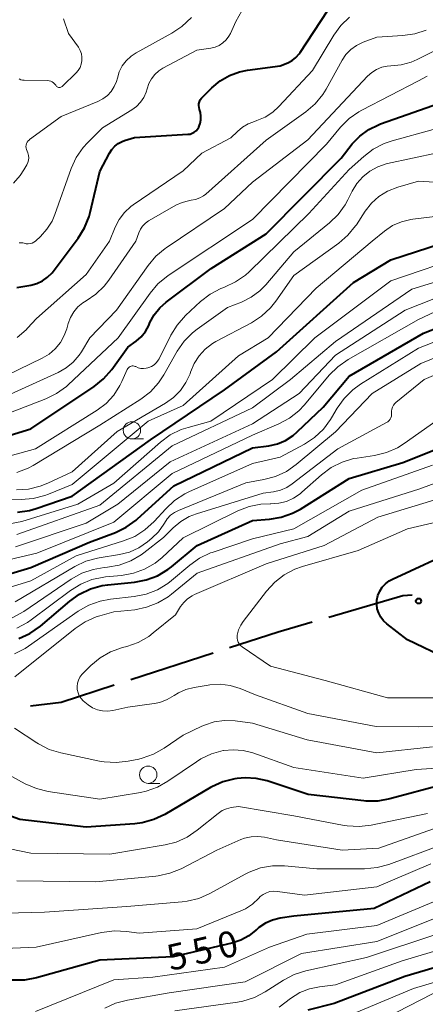
# Model space of a CAD drawing. Units: metres. Extents: x -66000 to -64000, y 21000 to 22500.
# Drawn here: x -65815 to -65756, y 22283 to 22425 of the extents above; entities that cross this region are included whole.
import ezdxf

# ---------------------------------------------------------------- set-up
doc = ezdxf.new("R2010")
doc.units = ezdxf.units.M
for name, color, linetype, lineweight in [('110600_大字・町・丁目界', 7, 'Continuous', 40), ('633100_広葉樹林', 7, 'Continuous', 13), ('710100_等高線(計曲線)', 7, 'Continuous', 40), ('710200_等高線(主曲線)', 7, 'Continuous', 13), ('731200_図化機測定による標高点', 7, 'Continuous', 40)]:
    doc.layers.add(name, color=color, linetype=linetype, lineweight=lineweight)
doc.styles.add('Style-WORKING', font='MS Gothic.ttf')

msp = doc.modelspace()

# ---------------------------------------------------------------- linework, layer by layer
at = {"layer": '110600_大字・町・丁目界', "linetype": 'Continuous', "lineweight": 40}
msp.add_line((-65786.68, 22333.46), (-65798.57, 22329.61), dxfattribs=at)
at = {"layer": '110600_大字・町・丁目界', "linetype": 'Continuous', "lineweight": 40, "flags": 128}
for points in [[(-65757.91, 22341.86), (-65759.28, 22341.76), (-65769.96, 22338.64)], [(-65772.36, 22337.94), (-65777.28, 22336.51), (-65784.3, 22334.23)], [(-65800.95, 22328.84), (-65808.59, 22326.36), (-65813.02, 22325.82)]]:
    msp.add_lwpolyline(points, dxfattribs=at)
at = {"layer": '633100_広葉樹林', "linetype": 'Continuous', "lineweight": 13}
for p, q in [((-65798.39, 22364.41), (-65796.72, 22364.41)), ((-65796.04, 22314.66), (-65794.37, 22314.66))]:
    msp.add_line(p, q, dxfattribs=at)
for centre in [(-65798.39, 22365.66), (-65796.04, 22315.91)]:
    msp.add_circle(centre, 1.25, dxfattribs=at)
at = {"layer": '710100_等高線(計曲線)', "linetype": 'Continuous', "lineweight": 40, "flags": 128}
for points, elevation in [([(-65782.85, 22417.46), (-65781.69, 22417.69), (-65777, 22418.3), (-65775.88, 22418.77), (-65775.26, 22419.1), (-65774.71, 22419.53), (-65774.24, 22420.04), (-65774.09, 22420.27), (-65768.14, 22429.4)], 520), ([(-65815, 22386.28), (-65813, 22386.64), (-65812.13, 22386.88), (-65811.31, 22387.26), (-65810.57, 22387.78), (-65809.93, 22388.43), (-65809.78, 22388.62), (-65806.16, 22393.43), (-65805.23, 22394.91), (-65804.58, 22396.53), (-65804.42, 22397.12), (-65803, 22403.05), (-65801.64, 22405.69), (-65801.3, 22406.24), (-65800.87, 22406.72), (-65800.36, 22407.11), (-65799.78, 22407.41), (-65799.47, 22407.53), (-65798.01, 22407.99), (-65790.3, 22408.43), (-65789.98, 22408.47), (-65789.67, 22408.58), (-65789.39, 22408.73), (-65789.13, 22408.93), (-65788.91, 22409.17), (-65788.74, 22409.45), (-65788.62, 22409.75), (-65788.55, 22409.98), (-65788.44, 22410.51), (-65788.42, 22411.06), (-65788.5, 22411.6), (-65788.62, 22412), (-65788.7, 22412.28), (-65788.73, 22412.57), (-65788.71, 22412.85), (-65788.64, 22413.13), (-65788.52, 22413.4), (-65788.35, 22413.63), (-65788.24, 22413.76), (-65786.85, 22415.15), (-65785.66, 22416.15), (-65784.31, 22416.92), (-65782.85, 22417.46)], 520), ([(-65819, 22364.03), (-65813, 22365.88), (-65803.86, 22372), (-65802.5, 22373.09), (-65801.31, 22374.46), (-65799, 22377.66), (-65797.78, 22378.55), (-65797.05, 22379.19), (-65796.44, 22379.94), (-65795.96, 22380.82), (-65795.79, 22381.22), (-65795.17, 22382.35), (-65794.38, 22383.35), (-65793.46, 22384.17), (-65786.94, 22389.06), (-65779, 22394.04), (-65768.18, 22405), (-65766.56, 22407.03), (-65765.47, 22408.17), (-65764.2, 22409.11), (-65762.79, 22409.81), (-65762.49, 22409.92), (-65753, 22413.25)], 530), ([(-65795.71, 22364.29), (-65785, 22371.51), (-65777.5, 22377), (-65766.4, 22387), (-65761, 22390.27), (-65750.17, 22393.83)], 540), ([(-65822.54, 22343), (-65813, 22345.82), (-65804.52, 22349.48), (-65800.78, 22350.9), (-65799.21, 22351.66), (-65797.8, 22352.68), (-65797.59, 22352.86), (-65792.36, 22357.64), (-65781, 22363.11), (-65778.62, 22363.44), (-65777.37, 22363.72), (-65776.19, 22364.21), (-65775.11, 22364.9), (-65774.51, 22365.42), (-65770.78, 22369), (-65767, 22373.48), (-65756.29, 22379.71), (-65746.45, 22383.55), (-65739, 22384.55), (-65732.1, 22384.29), (-65731.12, 22384.34), (-65730.17, 22384.55)], 550), ([(-65793.18, 22345.55), (-65792.66, 22345.95), (-65788.96, 22349), (-65781, 22352.61), (-65778.54, 22352.81), (-65776.82, 22353.1), (-65775.18, 22353.68), (-65774.05, 22354.29), (-65767, 22358.68), (-65759.28, 22361), (-65749, 22365.09)], 560), ([(-65814.89, 22353.84), (-65813.16, 22354.1), (-65812.22, 22354.37), (-65807, 22356.16), (-65795.71, 22364.29)], 540), ([(-65763, 22341.14), (-65762.86, 22341.8), (-65762.6, 22342.42), (-65762.24, 22342.99), (-65761.79, 22343.49), (-65761.25, 22343.91), (-65760.77, 22344.17), (-65751, 22348.66)], 570), ([(-65814.73, 22335.57), (-65813.15, 22336.29), (-65811.6, 22337.38), (-65807.36, 22341), (-65805.94, 22342.01), (-65804.36, 22342.75), (-65802.68, 22343.22), (-65801.86, 22343.34), (-65798.02, 22343.72), (-65796.31, 22344.04), (-65794.68, 22344.66), (-65793.18, 22345.55)], 560), ([(-65752.77, 22332.62), (-65758.6, 22335.4), (-65761.57, 22337.69), (-65762.05, 22338.13), (-65762.45, 22338.65), (-65762.75, 22339.23), (-65762.95, 22339.86), (-65763.03, 22340.5), (-65763, 22341.14)], 570), ([(-65753.6, 22314.43), (-65761.14, 22312.41), (-65762.86, 22312.1), (-65764.6, 22312.1), (-65764.91, 22312.13), (-65772.93, 22313.07), (-65778.88, 22315.02), (-65780.45, 22315.38), (-65782.05, 22315.47), (-65783.2, 22315.35), (-65783.55, 22315.3), (-65785.24, 22314.87), (-65786.84, 22314.16), (-65787.03, 22314.05), (-65793.64, 22310.18), (-65795.21, 22309.43), (-65796.9, 22308.97), (-65797.97, 22308.83), (-65805, 22308.32), (-65814.57, 22309.43), (-65823, 22312.45)], 560), ([(-65755.33, 22300.41), (-65763.42, 22296.58), (-65775, 22295.49), (-65777, 22295.18), (-65778.09, 22294.91), (-65779.12, 22294.46), (-65780.05, 22293.83), (-65780.46, 22293.47), (-65780.49, 22293.45), (-65781.51, 22292.62), (-65782.67, 22291.99), (-65783.98, 22291.56), (-65792.43, 22289.57), (-65803, 22289.09)], 550), ([(-65685.97, 22281), (-65693.32, 22284.68), (-65700.08, 22289), (-65705.27, 22290.42), (-65706.99, 22290.74), (-65708.73, 22290.75), (-65708.94, 22290.73), (-65715, 22290.1), (-65724.04, 22287.96), (-65735, 22288.4), (-65741.47, 22288.53), (-65745.53, 22289.42), (-65747.26, 22289.64), (-65749, 22289.56), (-65750.49, 22289.24), (-65759, 22286.73), (-65769.17, 22282.83), (-65773, 22281.87)], 540), ([(-65803, 22289.09), (-65812.17, 22286.55), (-65813.88, 22286.23), (-65815.79, 22286.22)], 550)]:
    msp.add_lwpolyline(points, dxfattribs=dict(at, elevation=elevation))
at = {"layer": '710200_等高線(主曲線)', "linetype": 'Continuous', "lineweight": 13, "flags": 128}
for points, elevation in [([(-65814.14, 22392.73), (-65813.95, 22392.68), (-65813.67, 22392.61), (-65813.38, 22392.59), (-65813.08, 22392.63), (-65812.8, 22392.71), (-65812.54, 22392.84), (-65812.3, 22393.01), (-65812.27, 22393.05), (-65811.59, 22393.68), (-65810.67, 22394.72), (-65809.93, 22395.9), (-65809.54, 22396.82), (-65807.16, 22403.48), (-65806.43, 22405.06), (-65805.44, 22406.5), (-65804.81, 22407.19), (-65802.64, 22409.36), (-65798.4, 22411.94), (-65797.71, 22412.44), (-65797.13, 22413.05), (-65796.66, 22413.75), (-65796.32, 22414.53), (-65796.18, 22415), (-65795.94, 22415.75), (-65795.57, 22416.44), (-65795.09, 22417.06), (-65794.5, 22417.59), (-65793.91, 22417.97), (-65789, 22420.59), (-65787, 22420.88), (-65786.37, 22421.03), (-65785.78, 22421.28), (-65785.25, 22421.63), (-65784.78, 22422.07), (-65784.39, 22422.59), (-65784.17, 22423.01), (-65783.39, 22424.73), (-65782.54, 22426.25)], 518), ([(-65815.5, 22401.39), (-65814.52, 22402.49), (-65814, 22403.28), (-65813.57, 22404.02), (-65813.42, 22404.34), (-65813.33, 22404.68), (-65813.3, 22405.03), (-65813.33, 22405.38), (-65813.42, 22405.73), (-65813.54, 22406), (-65813.63, 22406.21), (-65813.68, 22406.43), (-65813.69, 22406.66), (-65813.67, 22406.88), (-65813.6, 22407.1), (-65813.5, 22407.3), (-65813.37, 22407.49), (-65813.2, 22407.64), (-65813.16, 22407.67), (-65808.61, 22411), (-65803.32, 22413.16), (-65802.59, 22413.53), (-65801.93, 22414.03), (-65801.37, 22414.63), (-65800.93, 22415.32), (-65800.61, 22416.08), (-65800.48, 22416.55), (-65800.21, 22417.46), (-65799.78, 22418.3), (-65799.21, 22419.06), (-65798.52, 22419.71), (-65797.77, 22420.2), (-65792.62, 22423.02), (-65791.17, 22423.98), (-65789.8, 22425.32)], 516), ([(-65814.95, 22379.05), (-65813.67, 22380.16), (-65813.45, 22380.4), (-65812.19, 22381.81), (-65805, 22388.18), (-65801.62, 22393), (-65800.8, 22395), (-65800.23, 22396.12), (-65799.47, 22397.12), (-65798.54, 22397.98), (-65798.21, 22398.22), (-65791, 22403.17), (-65788.28, 22405.72), (-65784.09, 22407.91), (-65783.15, 22408.85), (-65782.41, 22409.47), (-65781.58, 22409.95), (-65780.95, 22410.2), (-65780.35, 22410.4), (-65779.14, 22410.91), (-65778.05, 22411.62), (-65777.15, 22412.44), (-65772.33, 22417.67), (-65769.24, 22422.74), (-65768.21, 22424.14), (-65766.95, 22425.34)], 522), ([(-65814.68, 22416.43), (-65814.43, 22416.32), (-65814.17, 22416.25), (-65813.93, 22416.23), (-65810.6, 22416.2), (-65810.36, 22416.17), (-65810.12, 22416.11), (-65809.9, 22416), (-65809.7, 22415.86), (-65809.53, 22415.68), (-65809.4, 22415.51), (-65809.34, 22415.42), (-65809.26, 22415.34), (-65809.17, 22415.28), (-65809.07, 22415.23), (-65808.97, 22415.21), (-65808.86, 22415.2), (-65808.75, 22415.21), (-65808.65, 22415.24), (-65808.55, 22415.29), (-65808.46, 22415.35), (-65808.43, 22415.38), (-65806.46, 22417.29), (-65806.14, 22417.67), (-65805.88, 22418.1), (-65805.7, 22418.57), (-65805.61, 22419.06), (-65805.6, 22419.56), (-65805.69, 22420.05), (-65805.85, 22420.52), (-65806.12, 22421), (-65807.54, 22423), (-65808.27, 22425.12)], 514), ([(-65788.04, 22399.55), (-65787.73, 22399.79), (-65779, 22407.58), (-65773.27, 22411.69), (-65771.95, 22412.83), (-65770.84, 22414.18), (-65770.36, 22414.96), (-65768.03, 22419.14), (-65767.48, 22419.96), (-65766.78, 22420.68), (-65765.98, 22421.27), (-65765, 22421.73), (-65763, 22422.46), (-65759.27, 22422.69), (-65757.54, 22422.94), (-65755.89, 22423.49)], 524), ([(-65796.04, 22389.48), (-65794.92, 22390.81), (-65793.58, 22391.93), (-65793.43, 22392.04), (-65785, 22397.69), (-65781, 22401.5), (-65773, 22407.61), (-65764.37, 22416.83), (-65763.76, 22417.37), (-65763.07, 22417.8), (-65762.31, 22418.11), (-65761.51, 22418.28), (-65761, 22418.31), (-65759.5, 22418.46), (-65758.06, 22418.86), (-65757.21, 22419.23), (-65753.94, 22420.88)], 526), ([(-65807.58, 22372.25), (-65800.39, 22379), (-65795.76, 22385.5), (-65794.63, 22386.83), (-65793.16, 22388.02), (-65781, 22396.14), (-65770.3, 22407), (-65768.25, 22409.45), (-65767.02, 22410.69), (-65765.6, 22411.69), (-65765.17, 22411.93), (-65757, 22416.16), (-65755.75, 22416.83)], 528), ([(-65798.99, 22374.58), (-65798.9, 22374.7), (-65798.78, 22374.8), (-65798.65, 22374.88), (-65798.51, 22374.94), (-65798.36, 22374.96), (-65798.2, 22374.97), (-65798.05, 22374.94), (-65797.91, 22374.89), (-65797.84, 22374.86), (-65797.48, 22374.7), (-65797.11, 22374.61), (-65796.72, 22374.58), (-65796.33, 22374.62), (-65796.09, 22374.69), (-65795.97, 22374.72), (-65795.56, 22374.89), (-65795.19, 22375.14), (-65794.86, 22375.44), (-65794.59, 22375.79), (-65794.47, 22376.01), (-65792.77, 22379.39), (-65791.86, 22380.87), (-65790.64, 22382.23), (-65788.47, 22384.25), (-65787.09, 22385.32), (-65785.55, 22386.13), (-65785.12, 22386.31), (-65785, 22386.35), (-65783.42, 22387.09), (-65782, 22388.1), (-65781.47, 22388.57), (-65772.83, 22397), (-65767, 22403.34), (-65764.92, 22405.24), (-65763.53, 22406.3), (-65761.98, 22407.1), (-65760.8, 22407.5), (-65754.89, 22409.11)], 532), ([(-65767.23, 22398.94), (-65766.59, 22400.22), (-65765.92, 22401.33), (-65765.06, 22402.3), (-65764.04, 22403.11), (-65762.9, 22403.73), (-65761.67, 22404.15), (-65761.49, 22404.19), (-65754.24, 22405.76)], 534), ([(-65762.71, 22399.46), (-65761.47, 22400.23), (-65760, 22400.81), (-65757, 22401.68), (-65746.98, 22401.02)], 536), ([(-65816.39, 22373.61), (-65811.34, 22376.07), (-65810.34, 22376.67), (-65809.45, 22377.44), (-65808.71, 22378.34), (-65808.15, 22379.37), (-65807.8, 22380.34), (-65807.6, 22381.08), (-65807.27, 22381.96), (-65806.8, 22382.77), (-65806.2, 22383.49), (-65805.47, 22384.09), (-65805, 22384.38), (-65803.6, 22385.32), (-65802.38, 22386.49), (-65801.7, 22387.36), (-65797.81, 22393), (-65797.41, 22394.17), (-65797.17, 22394.7), (-65796.85, 22395.17), (-65796.45, 22395.59), (-65795.98, 22395.92), (-65795.92, 22395.96), (-65792.04, 22398.18), (-65791.15, 22398.58), (-65790.21, 22398.83), (-65789.81, 22398.89), (-65789.19, 22399), (-65788.59, 22399.23), (-65788.04, 22399.55)], 524), ([(-65815.07, 22357.07), (-65813.33, 22357.17), (-65811.63, 22357.57), (-65810.55, 22358.01), (-65807, 22359.67), (-65800.53, 22365.47), (-65793.52, 22369.58), (-65792.37, 22370.4), (-65791.39, 22371.4), (-65790.59, 22372.55), (-65790, 22373.83), (-65789.92, 22374.08), (-65789.4, 22375.31), (-65788.69, 22376.42), (-65787.79, 22377.39), (-65786.73, 22378.19), (-65786.25, 22378.48), (-65781.12, 22381.21), (-65779.66, 22382.16), (-65778.38, 22383.35), (-65777.62, 22384.3), (-65775, 22388.05), (-65768.52, 22392.71), (-65767.2, 22393.85), (-65766.09, 22395.2), (-65765.98, 22395.37), (-65764.7, 22397.33), (-65763.8, 22398.48), (-65762.71, 22399.46)], 536), ([(-65815.02, 22359.56), (-65813.39, 22360.19), (-65812.65, 22360.59), (-65803, 22366.39), (-65797.08, 22370.17), (-65795.7, 22371.24), (-65794.53, 22372.53), (-65793.78, 22373.66), (-65791.84, 22377.08), (-65790.85, 22378.52), (-65789.63, 22379.76), (-65788.96, 22380.28), (-65784.61, 22383.39), (-65782.56, 22384.2), (-65781.18, 22384.88), (-65779.94, 22385.79), (-65779.07, 22386.68), (-65775, 22391.44), (-65769.86, 22395.63), (-65768.61, 22396.85), (-65767.6, 22398.26), (-65767.23, 22398.94)], 534), ([(-65771.78, 22386.22), (-65763.69, 22393), (-65761.9, 22394.45), (-65760.74, 22395.23), (-65759.46, 22395.79), (-65758.11, 22396.13), (-65757.82, 22396.17), (-65751.01, 22396.99)], 538), ([(-65816.09, 22352.13), (-65814.29, 22352.51), (-65806.22, 22355), (-65801, 22358.04), (-65794.25, 22363.96), (-65792.85, 22364.99), (-65791.28, 22365.76), (-65790.29, 22366.09), (-65786.97, 22367), (-65778.09, 22373), (-65771.96, 22379), (-65761, 22387.28), (-65749.99, 22391), (-65741, 22394), (-65739.93, 22394.57), (-65739.48, 22394.76), (-65739, 22394.87), (-65738.51, 22394.9), (-65738.02, 22394.84), (-65737.72, 22394.76)], 542), ([(-65814.66, 22392.74), (-65814.4, 22392.76), (-65814.14, 22392.73)], 518), ([(-65815, 22350.61), (-65803, 22354.87), (-65792.56, 22363.44), (-65781, 22368.89), (-65775.49, 22373), (-65769, 22378.5), (-65757.96, 22386.04), (-65747, 22389.42), (-65741.39, 22391.16), (-65739.68, 22391.53), (-65737.94, 22391.59), (-65736.55, 22391.43), (-65729.86, 22390.14), (-65723, 22390.9)], 544), ([(-65817, 22370.41), (-65809.03, 22374.03), (-65807.89, 22374.68), (-65806.87, 22375.52), (-65806.01, 22376.52), (-65805.69, 22377), (-65804.48, 22379), (-65800.6, 22383), (-65796.04, 22389.48)], 526), ([(-65815.19, 22348.81), (-65805, 22352.26), (-65800.41, 22355), (-65792.89, 22361.11), (-65781, 22366.58), (-65774.22, 22371), (-65769, 22376.53), (-65758.92, 22383), (-65748.82, 22387), (-65741.35, 22389.16), (-65739.64, 22389.5), (-65737.9, 22389.53), (-65736.6, 22389.36), (-65731.64, 22388.36), (-65723.65, 22388.35), (-65722.41, 22388.24), (-65721.22, 22387.92), (-65720.1, 22387.4), (-65719, 22386.61), (-65717.85, 22385.78), (-65716.57, 22385.16)], 546), ([(-65823, 22355.83), (-65814.38, 22355.69), (-65812.64, 22355.82), (-65810.95, 22356.24), (-65810.44, 22356.44), (-65807, 22357.84), (-65796.02, 22367), (-65791, 22369.24), (-65783, 22376.4), (-65778.69, 22379), (-65771.78, 22386.22)], 538), ([(-65821, 22345.85), (-65812.1, 22347.9), (-65801, 22352.39), (-65792.57, 22359.43), (-65781, 22364.94), (-65777.19, 22366.58), (-65775.65, 22367.4), (-65774.28, 22368.48), (-65773.47, 22369.34), (-65769.89, 22373.62), (-65768.66, 22374.85), (-65767.16, 22375.89), (-65757, 22381.66), (-65753, 22383.55)], 548), ([(-65822.56, 22341), (-65813, 22343.92), (-65806.46, 22347.54), (-65799.6, 22349.68), (-65797.99, 22350.34), (-65796.52, 22351.27), (-65795.17, 22352.51), (-65793.51, 22354.34), (-65792.23, 22355.53), (-65790.77, 22356.47), (-65790.18, 22356.76), (-65781, 22360.87), (-65777, 22361.78), (-65773.46, 22363.68), (-65772, 22364.64), (-65770.74, 22365.84), (-65769.69, 22367.23), (-65769.56, 22367.45), (-65768.74, 22368.86), (-65767.74, 22370.28), (-65766.5, 22371.51), (-65765.39, 22372.31), (-65757, 22377.54), (-65748.15, 22381)], 552), ([(-65815.25, 22340.89), (-65806.62, 22345.98), (-65805.05, 22346.74), (-65803.37, 22347.2), (-65803.14, 22347.24), (-65800.16, 22347.73), (-65798.74, 22348.08), (-65797.41, 22348.68), (-65796.15, 22349.55), (-65795.51, 22350.08), (-65794.57, 22351.01), (-65793.8, 22352.09), (-65793.7, 22352.27), (-65793.3, 22352.86), (-65792.81, 22353.38), (-65792.23, 22353.8), (-65791.66, 22354.09), (-65781.93, 22358.07), (-65779.32, 22358.54), (-65777.65, 22358.99), (-65776.07, 22359.73), (-65774.69, 22360.7), (-65769, 22365.45), (-65763.69, 22371), (-65756.68, 22375.32), (-65746.61, 22379.39)], 554), ([(-65815.7, 22338.57), (-65814.02, 22339.49), (-65807.14, 22344.15), (-65805.62, 22345), (-65803.97, 22345.57), (-65802.42, 22345.84), (-65801.93, 22345.88), (-65800.21, 22346.19), (-65798.57, 22346.79), (-65797.07, 22347.66), (-65796.68, 22347.95), (-65793.84, 22350.16), (-65792.42, 22351.58), (-65791.34, 22352.49), (-65790.12, 22353.19), (-65789.08, 22353.59), (-65779.43, 22356.57), (-65777.93, 22356.79), (-65776.95, 22357.01), (-65776.03, 22357.41), (-65775.23, 22357.92), (-65768.63, 22363), (-65761.61, 22366.77), (-65761.41, 22366.91), (-65761.23, 22367.07), (-65761.09, 22367.26), (-65760.98, 22367.48), (-65760.91, 22367.71), (-65760.88, 22367.94), (-65760.89, 22368.14), (-65760.9, 22368.44), (-65760.86, 22368.74), (-65760.76, 22369.02), (-65760.62, 22369.28), (-65760.44, 22369.52), (-65760.28, 22369.67), (-65756.2, 22373), (-65749, 22376.1)], 556), ([(-65823, 22360.05), (-65812.32, 22363), (-65803.42, 22368.57), (-65802.12, 22369.56), (-65801.01, 22370.75), (-65800.12, 22372.12), (-65799.84, 22372.71), (-65799.07, 22374.45), (-65798.99, 22374.58)], 532), ([(-65822.17, 22365.83), (-65810.82, 22370.21), (-65809.26, 22370.98), (-65807.85, 22372.01), (-65807.58, 22372.25)], 528), ([(-65815.02, 22337.07), (-65813.49, 22337.89), (-65812.95, 22338.26), (-65807.26, 22342.52), (-65805.78, 22343.44), (-65804.16, 22344.09), (-65802.46, 22344.45), (-65802.19, 22344.48), (-65799.9, 22344.69), (-65798.18, 22345), (-65796.55, 22345.6), (-65795.04, 22346.48), (-65794.03, 22347.31), (-65791, 22350.11), (-65783.09, 22354.02), (-65781.46, 22354.66), (-65779.76, 22355), (-65778.43, 22355.06), (-65778.32, 22355.06), (-65777.19, 22355.13), (-65776.08, 22355.4), (-65775.04, 22355.86), (-65774.1, 22356.49), (-65773.84, 22356.71), (-65771, 22359.24), (-65769.6, 22360.28), (-65768.05, 22361.07), (-65766.38, 22361.57), (-65765.85, 22361.66), (-65763.34, 22362.04), (-65761.64, 22362.46), (-65760.04, 22363.15), (-65759.07, 22363.76), (-65754.48, 22367)], 558), ([(-65815.35, 22333.35), (-65813.8, 22334.14), (-65813.31, 22334.46), (-65806.13, 22339.51), (-65804.63, 22340.39), (-65802.99, 22340.99), (-65801.46, 22341.28), (-65798.05, 22341.65), (-65796.34, 22341.99), (-65794.71, 22342.62), (-65793.22, 22343.52), (-65792.66, 22343.96), (-65790.03, 22346.19), (-65788.61, 22347.19), (-65787.04, 22347.94), (-65786.78, 22348.03), (-65781, 22349.99), (-65775, 22351.45), (-65765.2, 22357), (-65755, 22360.65)], 562), ([(-65815.3, 22330.07), (-65806.6, 22337.04), (-65805.15, 22338), (-65803.55, 22338.7), (-65803.03, 22338.86), (-65801, 22339.42), (-65797.97, 22339.75), (-65796.26, 22340.09), (-65794.64, 22340.72), (-65793.14, 22341.62), (-65792.69, 22341.97), (-65788.98, 22345.02), (-65777, 22349.28), (-65773, 22350.33), (-65767, 22353.99), (-65756.8, 22357.2), (-65746.56, 22361)], 564), ([(-65789.34, 22341.93), (-65779, 22346.35), (-65770.62, 22349), (-65762.89, 22353.11), (-65751, 22356.75)], 566), ([(-65754.75, 22327), (-65761.49, 22327), (-65770.5, 22329.5), (-65778.39, 22331.61), (-65782.46, 22334.38), (-65782.69, 22334.57), (-65782.88, 22334.8), (-65783.04, 22335.05), (-65783.14, 22335.33), (-65783.2, 22335.63), (-65783.2, 22335.92), (-65783.18, 22336.08), (-65782.99, 22336.82), (-65782.67, 22337.52), (-65782.33, 22338.03), (-65778.95, 22342.44), (-65777.77, 22343.73), (-65776.39, 22344.79), (-65774.84, 22345.6), (-65773.77, 22345.97), (-65765.72, 22348.28), (-65758.58, 22351.42), (-65750.74, 22353.26)], 568), ([(-65746.81, 22323.19), (-65757, 22322.84), (-65763.14, 22322.86), (-65773, 22324.74), (-65780.56, 22327.44), (-65782.78, 22328.34), (-65784.19, 22328.78), (-65785.66, 22328.97), (-65787.13, 22328.89), (-65787.36, 22328.86), (-65789.42, 22328.52), (-65790.58, 22328.22), (-65791.67, 22327.73), (-65792.3, 22327.33), (-65793.28, 22326.75), (-65794.34, 22326.35), (-65795.19, 22326.18), (-65799, 22325.65), (-65801.15, 22325.18), (-65801.89, 22325.08), (-65802.64, 22325.12), (-65803.38, 22325.28), (-65804.07, 22325.57), (-65804.7, 22325.98), (-65804.94, 22326.17), (-65805.41, 22326.59), (-65805.73, 22326.93), (-65805.99, 22327.32), (-65806.17, 22327.74), (-65806.28, 22328.2), (-65806.31, 22328.66), (-65806.25, 22329.12), (-65806.12, 22329.57), (-65805.91, 22329.99), (-65805.63, 22330.36), (-65805.53, 22330.47), (-65804.32, 22331.68), (-65802.98, 22332.8), (-65801.47, 22333.67), (-65799.74, 22334.3), (-65799.12, 22334.45), (-65797.48, 22335.03), (-65795.96, 22335.89), (-65795.3, 22336.38), (-65792.08, 22339), (-65791.35, 22340.19), (-65790.9, 22340.8), (-65790.34, 22341.33), (-65789.7, 22341.75), (-65789.34, 22341.93)], 566), ([(-65755, 22319.94), (-65763, 22319.08), (-65773.07, 22320.93), (-65781, 22323.36), (-65783.5, 22323.68), (-65785, 22323.74), (-65786.49, 22323.54), (-65787.92, 22323.08), (-65788.28, 22322.92), (-65791, 22321.63), (-65793.75, 22319.73), (-65795.27, 22318.87), (-65796.91, 22318.28), (-65797.41, 22318.17), (-65798.94, 22317.85), (-65800.68, 22317.65), (-65802.42, 22317.75), (-65803.05, 22317.86), (-65808.67, 22319.06), (-65810.34, 22319.57), (-65811.89, 22320.36), (-65812.13, 22320.52), (-65815.34, 22322.65)], 564), ([(-65749, 22317.18), (-65757.33, 22316.67), (-65765, 22315.42), (-65775.03, 22316.97), (-65780.93, 22319.05), (-65782.33, 22319.41), (-65783.77, 22319.52), (-65785.16, 22319.39), (-65785.2, 22319.38), (-65786.88, 22318.92), (-65788.46, 22318.18), (-65789.08, 22317.79), (-65793.19, 22314.97), (-65794.71, 22314.11), (-65796.35, 22313.53), (-65797.17, 22313.35), (-65803, 22312.36), (-65810.49, 22313.48), (-65812.19, 22313.89), (-65813.82, 22314.6), (-65819, 22317.44)], 562), ([(-65755.72, 22310.28), (-65763.84, 22308.62), (-65765.58, 22308.42), (-65767.32, 22308.52), (-65767.73, 22308.59), (-65775, 22309.97), (-65783, 22311.32), (-65784.06, 22311.16), (-65784.72, 22311), (-65785.35, 22310.73), (-65785.95, 22310.32), (-65788.95, 22307.87), (-65790.39, 22306.89), (-65791.98, 22306.18), (-65793.61, 22305.76), (-65801.59, 22304.41), (-65813, 22304.58), (-65821.64, 22306.36)], 558), ([(-65753.19, 22308.67), (-65762.73, 22305.27), (-65768.05, 22305), (-65777.49, 22306.51), (-65779.24, 22306.88), (-65780.21, 22307), (-65781.19, 22306.95), (-65782.14, 22306.72), (-65782.64, 22306.53), (-65786.13, 22305), (-65791.29, 22302.33), (-65792.9, 22301.67), (-65794.6, 22301.29), (-65794.92, 22301.26), (-65803.59, 22300.41), (-65815, 22300.58)], 556), ([(-65753.54, 22305.83), (-65761.3, 22302.94), (-65762.98, 22302.48), (-65764.81, 22302.31), (-65771.68, 22302.32), (-65776.34, 22302.73), (-65778.08, 22302.74), (-65779.8, 22302.43), (-65781.44, 22301.84), (-65782.03, 22301.54), (-65787.14, 22298.74), (-65788.74, 22298.03), (-65790.43, 22297.62), (-65791.11, 22297.54), (-65799.14, 22296.86), (-65811, 22296.07)], 554), ([(-65755.2, 22303.05), (-65763, 22299.72), (-65773.49, 22298.51), (-65777.39, 22299.05), (-65777.92, 22299.08), (-65778.45, 22299.01), (-65778.95, 22298.85), (-65779.42, 22298.61), (-65779.85, 22298.29), (-65780.08, 22298.06), (-65780.97, 22297.22), (-65781.99, 22296.54), (-65782.66, 22296.23), (-65789, 22293.62), (-65797.32, 22293), (-65799.18, 22293.27), (-65800.92, 22293.36), (-65802.79, 22293.12), (-65812.2, 22291), (-65820.24, 22290.67)], 552), ([(-65661.39, 22277), (-65666.66, 22283.34), (-65673, 22287.48), (-65681.11, 22290.89), (-65690.03, 22293), (-65697.26, 22296.74), (-65707, 22298.43), (-65718.32, 22297), (-65727, 22298.93), (-65735.92, 22298.08), (-65745.57, 22298.43), (-65748.84, 22298.75), (-65750.58, 22298.77), (-65752.3, 22298.49), (-65753.69, 22298.02), (-65763, 22294.1), (-65773.11, 22292.89), (-65778.51, 22291), (-65785, 22288.09), (-65795.36, 22286.64), (-65801, 22286.29), (-65812.31, 22281.69)], 548), ([(-65811, 22296.07), (-65820.39, 22295.83)], 554), ([(-65753.73, 22295.5), (-65763, 22291.83), (-65773.91, 22290.09), (-65782.02, 22285.98), (-65793, 22284.37), (-65799.05, 22283.35), (-65800.74, 22282.92), (-65802.32, 22282.19)], 546), ([(-65673.1, 22282.27), (-65674.58, 22283.06), (-65675.34, 22283.35), (-65681, 22285.24), (-65690.13, 22287.87), (-65698.19, 22293), (-65703.25, 22294.54), (-65704.96, 22294.9), (-65706.82, 22294.94), (-65713, 22294.53), (-65723.05, 22292.95), (-65729, 22293.78), (-65737.6, 22292.4), (-65747, 22294.02), (-65753.94, 22293), (-65764.51, 22289.49), (-65773.27, 22287.56), (-65774.94, 22287.03), (-65776.49, 22286.23), (-65779.16, 22284.53), (-65780.71, 22283.72), (-65782.37, 22283.2), (-65783.16, 22283.06), (-65792.19, 22281.81)], 544), ([(-65681.61, 22282.39), (-65689.58, 22285), (-65697, 22289.38), (-65700.85, 22291.55), (-65702.43, 22292.27), (-65704.12, 22292.71), (-65705.47, 22292.84), (-65711.05, 22293), (-65723, 22290.32), (-65731.14, 22290.86), (-65739.55, 22290.45), (-65746.66, 22291.7), (-65748.4, 22291.85), (-65750.14, 22291.7), (-65751.27, 22291.43), (-65759.34, 22289), (-65769, 22285.55), (-65771.31, 22285.27), (-65772.76, 22284.97), (-65774.13, 22284.42), (-65775.47, 22283.59), (-65777.13, 22282.32)], 542), ([(-65693.61, 22282.39), (-65701, 22286.96), (-65706.65, 22288.48), (-65708.36, 22288.79), (-65710.11, 22288.79), (-65711.2, 22288.64), (-65717, 22287.48), (-65725, 22285.87), (-65735.52, 22286.48), (-65743, 22286.79), (-65745.54, 22287.35), (-65747.27, 22287.58), (-65749.01, 22287.5), (-65750.58, 22287.16), (-65757.72, 22285), (-65769, 22280.28)], 538), ([(-65695.48, 22281), (-65702.76, 22285.24), (-65707.33, 22286.2), (-65709.06, 22286.41), (-65710.81, 22286.32), (-65711.41, 22286.21), (-65721, 22284.24), (-65727.83, 22284.17), (-65735.26, 22284.74), (-65743.29, 22285), (-65747.21, 22285.48), (-65748.95, 22285.54), (-65750.75, 22285.27), (-65755, 22284.26), (-65765.18, 22279)], 536)]:
    msp.add_lwpolyline(points, dxfattribs=dict(at, elevation=elevation))
at = {"layer": '731200_図化機測定による標高点', "linetype": 'Continuous', "lineweight": 40}
msp.add_circle((-65757, 22341, 571.1), 0.375, dxfattribs=at)

# ---------------------------------------------------------------- texts
at = {"layer": '710100_等高線(計曲線)', "linetype": 'Continuous', "lineweight": 40, "style": 'Style-WORKING'}
for s, p in [('5', (-65789.19, 22288.38, -10)), ('0', (-65785.53, 22289.23, -10)), ('5', (-65792.84, 22287.54, -10))]:
    msp.add_text(s, height=3.75, rotation=13, dxfattribs=at).set_placement(p)

doc.saveas('drawing.dxf')
